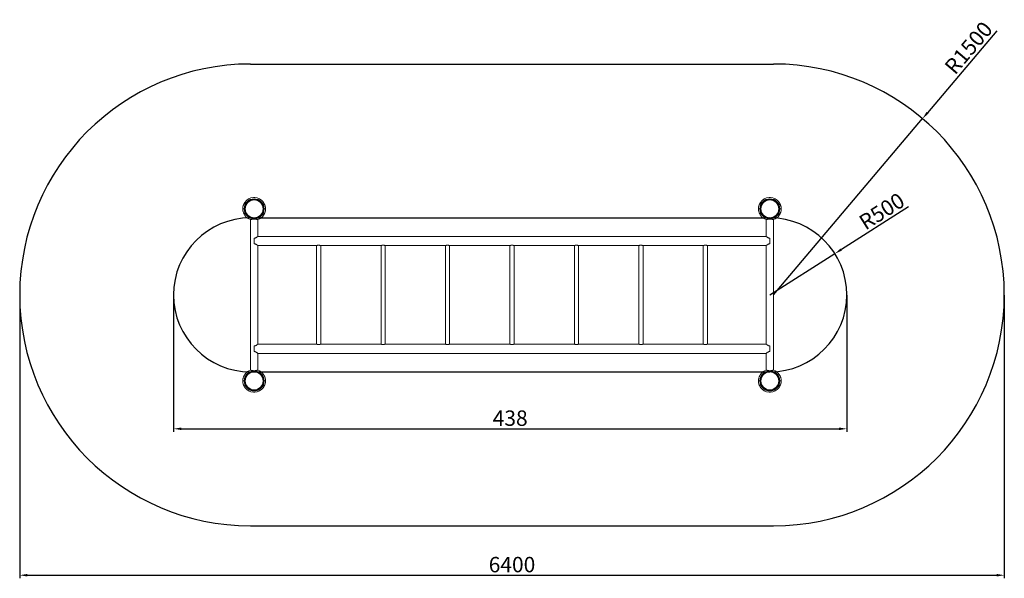
# Model space of a CAD drawing. Units: inches. Extents: x 3 to 8039, y -2 to 11946.
# Drawn here: x 1096 to 7496, y 8316 to 11946 of the extents above; entities that cross this region are included whole.
import ezdxf

# ---------------------------------------------------------------- set-up
doc = ezdxf.new("R2010")
doc.units = ezdxf.units.IN
doc.header["$MEASUREMENT"] = 0
doc.styles.get("Standard").update_dxf_attribs({"font": 'arial.ttf'})
doc.dimstyles.new('T50', dxfattribs={"dimtxt": 50, "dimasz": 20, "dimexe": 20, "dimexo": 1, "dimgap": 5, "dimtad": 1, "dimtxsty": 'Standard', "dimcen": 2.5, "dimadec": 0, "dimazin": 0, "dimtfac": 1, "dimtmove": 0, "dimatfit": 3, "dimfxl": 1, "dimarcsym": 0})

# ---------------------------------------------------------------- blocks, each defined once
blk = doc.blocks.new('*D6')
at = {"color": 0, "linetype": 'Continuous', "lineweight": -2, "transparency": 16777216}
for p, q in [((7446.5, 11872.7), (6996.9, 11341.1)), ((5995.9, 10157.6), (6964.6, 11302.9))]:
    blk.add_line(p, q, dxfattribs=at)
at = {"color": 0, "linetype": 'Continuous', "transparency": 16777216}
blk.add_solid([(6990.5, 11346.5), (7003.2, 11335.7), (6964.6, 11302.9)], dxfattribs=at)
at = {"color": 0, "linetype": 'Continuous', "lineweight": 5, "transparency": 16777216, "insert": (7273.3, 11754.7), "char_height": 100, "attachment_point": 5, "rotation": 49.77513}
blk.add_mtext('R1500', dxfattribs=at)
blk = doc.blocks.new('*D7')
at = {"color": 0, "linetype": 'Continuous', "lineweight": -2, "transparency": 16777216}
for p, q in [((6874.2, 10730.2), (6436.7, 10452.4)), ((5972.3, 10157.6), (6394.4, 10425.6))]:
    blk.add_line(p, q, dxfattribs=at)
at = {"color": 0, "linetype": 'Continuous', "transparency": 16777216}
blk.add_solid([(6432.2, 10459.4), (6441.1, 10445.4), (6394.4, 10425.6)], dxfattribs=at)
at = {"color": 0, "linetype": 'Continuous', "lineweight": 5, "transparency": 16777216, "insert": (6706.4, 10690.1), "char_height": 100, "attachment_point": 5, "rotation": 32.40806}
blk.add_mtext('R500', dxfattribs=at)
blk = doc.blocks.new('*D8')
at = {"color": 0, "linetype": 'Continuous', "lineweight": -2, "transparency": 16777216}
for p, q in [((1095.9, 10156.6), (1095.9, 8316)), ((7495.9, 10156.6), (7495.9, 8316)), ((1145.9, 8336), (7445.9, 8336))]:
    blk.add_line(p, q, dxfattribs=at)
at = {"color": 0, "linetype": 'Continuous', "transparency": 16777216}
for points in [[(1145.9, 8344.3), (1145.9, 8327.6), (1095.9, 8336)], [(7445.9, 8344.3), (7445.9, 8327.6), (7495.9, 8336)]]:
    blk.add_solid(points, dxfattribs=at)
at = {"color": 0, "linetype": 'Continuous', "lineweight": 5, "transparency": 16777216, "insert": (4295.9, 8392), "char_height": 100, "attachment_point": 5}
blk.add_mtext('6400', dxfattribs=at)
blk = doc.blocks.new('*D9')
at = {"color": 0, "linetype": 'Continuous', "lineweight": -2, "transparency": 16777216}
for p, q in [((2095.9, 10156.6), (2095.9, 9267.5)), ((6472.3, 10156.6), (6472.3, 9267.5)), ((2145.9, 9287.5), (6422.3, 9287.5))]:
    blk.add_line(p, q, dxfattribs=at)
at = {"color": 0, "linetype": 'Continuous', "transparency": 16777216}
for points in [[(2145.9, 9295.8), (2145.9, 9279.2), (2095.9, 9287.5)], [(6422.3, 9295.8), (6422.3, 9279.2), (6472.3, 9287.5)]]:
    blk.add_solid(points, dxfattribs=at)
at = {"color": 0, "linetype": 'Continuous', "lineweight": 5, "transparency": 16777216, "insert": (4284.1, 9343.6), "char_height": 100, "attachment_point": 5}
blk.add_mtext('438', dxfattribs=at)

msp = doc.modelspace()

# ---------------------------------------------------------------- linework, layer by layer
at = {"color": 3, "lineweight": 25}
for p, q in [((2595.904, 11657.644), (5995.904, 11657.644)), ((2595.904, 8657.644), (5995.904, 8657.644))]:
    msp.add_line(p, q, dxfattribs=at)
at = {"color": 7, "linetype": 'Continuous', "lineweight": 15}
for p, q in [((2545.904, 10716.644), (2554.904, 10716.644)), ((2546.623, 10706.644), (2546.583, 10706.644)), ((2554.904, 10716.644), (2558.404, 10716.644)), ((2558.404, 10716.644), (2561.704, 10716.644)), ((2681.404, 10716.644), (2678.104, 10716.644)), ((2684.904, 10716.644), (2681.404, 10716.644)), ((2693.904, 10716.644), (2684.904, 10716.644)), ((2693.185, 10726.644), (2693.225, 10726.644)), ((5897.904, 10716.644), (5906.904, 10716.644)), ((5898.623, 10706.644), (5898.583, 10706.644)), ((5906.904, 10716.644), (5910.404, 10716.644)), ((5910.404, 10716.644), (5913.704, 10716.644)), ((6033.404, 10716.644), (6030.104, 10716.644)), ((6036.904, 10716.644), (6033.404, 10716.644)), ((6045.904, 10716.644), (6036.904, 10716.644)), ((6045.185, 10726.644), (6045.225, 10726.644)), ((2595.904, 10646.643), (2595.904, 10157.644)), ((2643.904, 10537.644), (2643.904, 10646.643)), ((5947.904, 10646.643), (5947.904, 10537.644)), ((5995.904, 10157.644), (5995.904, 10646.643)), ((2619.904, 10489.643), (2619.904, 10525.643)), ((5947.904, 10537.644), (2643.904, 10537.644)), ((5971.904, 10489.643), (5971.904, 10525.643)), ((2643.904, 9837.643), (2643.904, 10477.644)), ((2643.904, 10477.644), (3025.404, 10477.644)), ((3025.404, 10477.644), (3025.404, 9837.643)), ((3052.404, 9837.643), (3052.404, 10477.644)), ((3052.404, 10477.644), (3444.404, 10477.644)), ((3444.404, 10477.644), (3444.404, 9837.643)), ((3471.404, 9837.643), (3471.404, 10477.644)), ((3471.404, 10477.644), (3863.404, 10477.644)), ((3863.404, 10477.644), (3863.404, 9837.643)), ((3890.404, 9837.643), (3890.404, 10477.644)), ((3890.404, 10477.644), (4282.404, 10477.644)), ((4282.404, 10477.644), (4282.404, 9837.643)), ((4309.404, 9837.643), (4309.404, 10477.644)), ((4309.404, 10477.644), (4701.404, 10477.644)), ((4701.404, 10477.644), (4701.404, 9837.643)), ((4728.404, 9837.643), (4728.404, 10477.644)), ((4728.404, 10477.644), (5120.404, 10477.644)), ((5120.404, 10477.644), (5120.404, 9837.643)), ((5147.404, 9837.643), (5147.404, 10477.644)), ((5147.404, 10477.644), (5539.404, 10477.644)), ((5539.404, 10477.644), (5539.404, 9837.643)), ((5566.404, 9837.643), (5566.404, 10477.644)), ((5566.404, 10477.644), (5947.904, 10477.644)), ((5947.904, 10477.644), (5947.904, 9837.643)), ((2595.904, 10157.644), (2595.904, 9668.643)), ((5995.904, 9668.643), (5995.904, 10157.644)), ((2619.904, 9789.643), (2619.904, 9825.643)), ((3025.404, 9837.643), (2643.904, 9837.643)), ((3444.404, 9837.643), (3052.404, 9837.643)), ((3863.404, 9837.643), (3471.404, 9837.643)), ((4282.404, 9837.643), (3890.404, 9837.643)), ((4701.404, 9837.643), (4309.404, 9837.643)), ((5120.404, 9837.643), (4728.404, 9837.643)), ((5539.404, 9837.643), (5147.404, 9837.643)), ((5947.904, 9837.643), (5566.404, 9837.643)), ((5971.904, 9789.643), (5971.904, 9825.643)), ((2643.904, 9668.643), (2643.904, 9777.644)), ((2643.904, 9777.644), (5947.904, 9777.644)), ((5947.904, 9777.644), (5947.904, 9668.643)), ((2554.904, 9598.643), (2545.904, 9598.643)), ((2558.404, 9598.643), (2554.904, 9598.643)), ((2561.704, 9598.643), (2558.404, 9598.643)), ((2678.104, 9598.643), (2681.404, 9598.643)), ((2681.404, 9598.643), (2684.904, 9598.643)), ((2684.904, 9598.643), (2693.904, 9598.643)), ((5906.904, 9598.643), (5897.904, 9598.643)), ((5910.404, 9598.643), (5906.904, 9598.643)), ((5913.704, 9598.643), (5910.404, 9598.643)), ((6030.104, 9598.643), (6033.404, 9598.643)), ((6033.404, 9598.643), (6036.904, 9598.643)), ((6036.904, 9598.643), (6045.904, 9598.643))]:
    msp.add_line(p, q, dxfattribs=at)
at = {"color": 1, "lineweight": 25}
for p, q in [((2595.904, 10657.644), (5972.323, 10657.644)), ((2595.904, 9657.644), (5972.323, 9657.644))]:
    msp.add_line(p, q, dxfattribs=at)
at = {"color": 7, "linetype": 'Continuous', "lineweight": 15}
for centre in [(2619.904, 10716.643), (5971.904, 10716.643), (2619.904, 9598.643), (5971.904, 9598.643)]:
    msp.add_circle(centre, 58.2, dxfattribs=at)
at = {"color": 3, "lineweight": 25}
for centre, start, end in [((2595.904, 10157.644), 90, 270), ((5995.904, 10157.644), 270, 90)]:
    msp.add_arc(centre, 1500, start, end, dxfattribs=at)
at = {"color": 7, "linetype": 'Continuous', "lineweight": 15}
for centre, radius, start, end in [((2619.904, 10716.643), 65, 0, 180), ((2619.904, 10716.643), 61.5, 0, 180), ((2619.904, 10716.643), 74, 93.8268936, 145.5466988), ((2619.904, 10716.643), 74, 37.7146858, 86.1765787), ((5971.904, 10716.643), 65, 0, 180), ((5971.904, 10716.643), 61.5, 0, 180), ((5971.904, 10716.643), 74, 93.8268936, 145.5466988), ((5971.904, 10716.643), 74, 37.7146858, 86.1765787), ((2619.904, 10716.643), 74, 163.6140273, 180), ((2619.904, 10716.643), 74, 180, 187.7652616), ((2619.904, 10716.643), 65, 180, 0), ((2619.904, 10716.643), 61.5, 180, 0), ((2619.904, 10716.643), 74, 343.6125698, 0), ((2619.904, 10716.643), 74, 0, 7.7676111), ((5971.904, 10716.643), 74, 163.6140273, 180), ((5971.904, 10716.643), 74, 180, 187.7652616), ((5971.904, 10716.643), 65, 180, 0), ((5971.904, 10716.643), 61.5, 180, 0), ((5971.904, 10716.643), 74, 343.6125698, 0), ((5971.904, 10716.643), 74, 0, 7.7676111), ((2619.904, 10716.643), 74, 217.7139633, 251.0785387), ((2619.904, 10716.643), 74, 288.930954, 325.5472675), ((5971.904, 10716.643), 74, 217.7139633, 251.0784373), ((5971.904, 10716.643), 74, 288.9310575, 325.5472675), ((2619.904, 9598.643), 74, 108.9264733, 142.2866375), ((2619.904, 9598.643), 74, 34.4511448, 71.0793997), ((5971.904, 9598.643), 74, 108.9265744, 142.2866375), ((5971.904, 9598.643), 74, 34.4511448, 71.0792936), ((2619.904, 9598.643), 74, 172.2345544, 180), ((2619.904, 9598.643), 65, 0, 180), ((2619.904, 9598.643), 61.5, 0, 180), ((2619.904, 9598.643), 74, 0, 16.3872936), ((5971.904, 9598.643), 74, 172.2345544, 180), ((5971.904, 9598.643), 65, 0, 180), ((5971.904, 9598.643), 61.5, 0, 180), ((5971.904, 9598.643), 74, 0, 16.3872936), ((2619.904, 9598.643), 74, 180, 196.3872936), ((2619.904, 9598.643), 65, 180, 0), ((2619.904, 9598.643), 61.5, 180, 0), ((2619.904, 9598.643), 74, 214.4511448, 266.1750448), ((2619.904, 9598.643), 74, 273.8253414, 322.2866375), ((2619.904, 9598.643), 74, 352.2345544, 0), ((5971.904, 9598.643), 74, 180, 196.3872936), ((5971.904, 9598.643), 65, 180, 0), ((5971.904, 9598.643), 61.5, 180, 0), ((5971.904, 9598.643), 74, 214.4511448, 266.1750448), ((5971.904, 9598.643), 74, 273.8253414, 322.2866375), ((5971.904, 9598.643), 74, 352.2345544, 0)]:
    msp.add_arc(centre, radius, start, end, dxfattribs=at)
at = {"color": 1, "lineweight": 25}
for centre, start, end in [((2595.904, 10157.644), 90, 270), ((5972.323, 10157.644), 270, 90)]:
    msp.add_arc(centre, 500, start, end, dxfattribs=at)
at = {"color": 7, "linetype": 'Continuous', "lineweight": 15}
for points, knots in [([(2548.91, 10737.52), (2548.911, 10737.523), (2548.914, 10737.53), (2549.028, 10737.868), (2549.28, 10738.597), (2549.679, 10739.706), (2550.349, 10741.481), (2551.323, 10743.877), (2552.71, 10746.988), (2554.322, 10750.303), (2555.95, 10753.386), (2557.317, 10755.829), (2558.199, 10757.348), (2558.541, 10757.926), (2558.652, 10758.113)], [0, 0, 0, 0, 0.0163588, 0.04304941, 0.08688401, 0.14555715, 0.20585887, 0.33257543, 0.4619907, 0.61184147, 0.76581848, 0.87197174, 0.9586725, 1, 1, 1, 1]), ([(2558.652, 10758.113), (2558.735, 10758.253), (2558.879, 10758.495), (2558.884, 10758.502), (2558.886, 10758.506)], [0, 0, 0, 0, 0.57759501, 1, 1, 1, 1]), ([(2614.967, 10790.471), (2614.949, 10790.472), (2614.879, 10790.476), (2615.336, 10790.45), (2616.293, 10790.405), (2617.696, 10790.357), (2619.34, 10790.331), (2621.042, 10790.337), (2622.446, 10790.368), (2623.14, 10790.394), (2623.41, 10790.404)], [0, 0, 0, 0, 0.04756992, 0.19095634, 0.33441112, 0.47807195, 0.62173154, 0.76519906, 0.9085784, 1, 1, 1, 1]), ([(2623.41, 10790.404), (2623.765, 10790.419), (2624.475, 10790.449), (2624.922, 10790.476), (2624.856, 10790.472), (2624.839, 10790.471)], [0, 0, 0, 0, 0.42471372, 0.84946878, 1, 1, 1, 1]), ([(2678.438, 10761.907), (2678.435, 10761.912), (2678.428, 10761.923), (2678.754, 10761.404), (2679.531, 10760.15), (2680.821, 10758.011), (2682.341, 10755.369), (2684.245, 10751.892), (2686.488, 10747.433), (2688.839, 10742.049), (2690.832, 10736.548), (2692.071, 10732.121), (2692.807, 10728.782), (2693.059, 10727.359), (2693.185, 10726.644)], [0, 0, 0, 0, 0.02107986, 0.05282735, 0.1013079, 0.18034617, 0.25306647, 0.32757896, 0.46352232, 0.60294454, 0.74199272, 0.8831543, 0.9413058, 1, 1, 1, 1]), ([(5900.91, 10737.52), (5900.911, 10737.523), (5900.914, 10737.53), (5901.028, 10737.868), (5901.28, 10738.597), (5901.678, 10739.706), (5902.349, 10741.481), (5903.323, 10743.877), (5904.71, 10746.988), (5906.322, 10750.303), (5907.95, 10753.386), (5909.317, 10755.829), (5910.199, 10757.348), (5910.541, 10757.926), (5910.652, 10758.113)], [0, 0, 0, 0, 0.01635886, 0.04304962, 0.08688481, 0.14555653, 0.20585929, 0.332575, 0.46198968, 0.61184211, 0.76581641, 0.87197249, 0.95867063, 1, 1, 1, 1]), ([(5910.652, 10758.113), (5910.735, 10758.253), (5910.879, 10758.495), (5910.884, 10758.502), (5910.886, 10758.506)], [0, 0, 0, 0, 0.5775845, 1, 1, 1, 1]), ([(5966.967, 10790.471), (5966.949, 10790.472), (5966.879, 10790.476), (5967.336, 10790.45), (5968.293, 10790.405), (5969.696, 10790.357), (5971.34, 10790.331), (5973.042, 10790.337), (5974.446, 10790.368), (5975.14, 10790.394), (5975.41, 10790.404)], [0, 0, 0, 0, 0.04756961, 0.19095339, 0.3344151, 0.47806661, 0.62172795, 0.76519353, 0.9085783, 1, 1, 1, 1]), ([(5975.41, 10790.404), (5975.765, 10790.419), (5976.475, 10790.449), (5976.922, 10790.476), (5976.856, 10790.472), (5976.839, 10790.471)], [0, 0, 0, 0, 0.42470449, 0.84946734, 1, 1, 1, 1]), ([(6030.438, 10761.907), (6030.435, 10761.912), (6030.428, 10761.923), (6030.754, 10761.404), (6031.531, 10760.15), (6032.82, 10758.011), (6034.341, 10755.369), (6036.245, 10751.892), (6038.488, 10747.433), (6040.839, 10742.049), (6042.832, 10736.548), (6044.071, 10732.121), (6044.808, 10728.782), (6045.059, 10727.359), (6045.185, 10726.644)], [0, 0, 0, 0, 0.02107984, 0.05282751, 0.10130865, 0.18034537, 0.25306577, 0.32757889, 0.46352196, 0.60294454, 0.74199232, 0.88315389, 0.94130568, 1, 1, 1, 1]), ([(2561.369, 10671.38), (2561.372, 10671.375), (2561.379, 10671.364), (2561.054, 10671.883), (2560.277, 10673.137), (2558.987, 10675.276), (2557.466, 10677.918), (2555.563, 10681.395), (2553.319, 10685.854), (2550.968, 10691.238), (2548.975, 10696.739), (2547.737, 10701.166), (2547, 10704.505), (2546.749, 10705.928), (2546.623, 10706.644)], [0, 0, 0, 0, 0.0210909, 0.05283804, 0.10131804, 0.18035543, 0.2530749, 0.32758655, 0.46352589, 0.60294654, 0.74199315, 0.88315572, 0.94130403, 1, 1, 1, 1]), ([(2690.897, 10695.767), (2690.896, 10695.764), (2690.894, 10695.757), (2690.78, 10695.419), (2690.528, 10694.69), (2690.129, 10693.581), (2689.458, 10691.806), (2688.485, 10689.41), (2687.098, 10686.299), (2685.485, 10682.984), (2683.857, 10679.901), (2682.491, 10677.458), (2681.608, 10675.938), (2681.266, 10675.361), (2681.156, 10675.174)], [0, 0, 0, 0, 0.01634008, 0.04303119, 0.08686963, 0.14554387, 0.20584674, 0.33256155, 0.46197927, 0.61183288, 0.76581279, 0.87197192, 0.95867432, 1, 1, 1, 1]), ([(5913.369, 10671.38), (5913.372, 10671.375), (5913.38, 10671.364), (5913.054, 10671.883), (5912.277, 10673.137), (5910.987, 10675.276), (5909.466, 10677.918), (5907.563, 10681.395), (5905.319, 10685.854), (5902.968, 10691.238), (5900.975, 10696.739), (5899.737, 10701.166), (5899, 10704.505), (5898.749, 10705.928), (5898.623, 10706.644)], [0, 0, 0, 0, 0.02109088, 0.05283819, 0.10131878, 0.18035462, 0.2530742, 0.32758648, 0.46352552, 0.60294654, 0.74199275, 0.88315531, 0.94130391, 1, 1, 1, 1]), ([(6042.897, 10695.767), (6042.896, 10695.764), (6042.894, 10695.757), (6042.78, 10695.419), (6042.528, 10694.69), (6042.129, 10693.581), (6041.458, 10691.806), (6040.485, 10689.41), (6039.098, 10686.299), (6037.485, 10682.985), (6035.857, 10679.901), (6034.491, 10677.458), (6033.609, 10675.938), (6033.266, 10675.361), (6033.156, 10675.174)], [0, 0, 0, 0, 0.01634015, 0.04303142, 0.08687043, 0.14554327, 0.20584716, 0.33256113, 0.46197826, 0.61183352, 0.76581072, 0.87197268, 0.95867245, 1, 1, 1, 1]), ([(2643.852, 10646.658), (2643.868, 10646.653), (2643.965, 10646.626), (2643.506, 10646.756), (2642.457, 10647.046), (2640.776, 10647.496), (2638.536, 10648.06), (2635.775, 10648.694), (2632.515, 10649.343), (2628.879, 10649.917), (2624.93, 10650.338), (2620.927, 10650.524), (2616.932, 10650.461), (2613.155, 10650.177), (2609.554, 10649.716), (2606.214, 10649.14), (2603.153, 10648.5), (2600.502, 10647.871), (2598.345, 10647.315), (2596.849, 10646.908), (2596.006, 10646.672), (2595.981, 10646.665), (2595.97, 10646.662)], [0, 0, 0, 0, 0.01049504, 0.06349398, 0.1142015, 0.1663306, 0.21806801, 0.27120897, 0.32469506, 0.379727, 0.43308256, 0.48816244, 0.53864342, 0.59063753, 0.64049744, 0.69166007, 0.74422832, 0.79824506, 0.85205798, 0.90751436, 0.95985629, 1, 1, 1, 1]), ([(2681.156, 10675.174), (2681.073, 10675.034), (2680.928, 10674.792), (2680.924, 10674.785), (2680.922, 10674.782)], [0, 0, 0, 0, 0.5774291, 1, 1, 1, 1]), ([(5995.853, 10646.658), (5995.868, 10646.653), (5995.966, 10646.626), (5995.506, 10646.756), (5994.457, 10647.046), (5992.776, 10647.496), (5990.535, 10648.06), (5987.775, 10648.694), (5984.515, 10649.343), (5980.879, 10649.917), (5976.93, 10650.338), (5972.927, 10650.524), (5968.932, 10650.461), (5965.155, 10650.177), (5961.554, 10649.716), (5958.214, 10649.14), (5955.153, 10648.5), (5952.502, 10647.871), (5950.345, 10647.315), (5948.849, 10646.908), (5948.006, 10646.672), (5947.981, 10646.665), (5947.97, 10646.662)], [0, 0, 0, 0, 0.01042576, 0.06342417, 0.1141313, 0.16626056, 0.21799777, 0.27113671, 0.32462327, 0.37965407, 0.43301027, 0.48808749, 0.53856828, 0.59056157, 0.64042095, 0.69158496, 0.74415196, 0.79816778, 0.85198039, 0.90743664, 0.95977794, 1, 1, 1, 1]), ([(6033.156, 10675.174), (6033.073, 10675.034), (6032.929, 10674.792), (6032.924, 10674.785), (6032.922, 10674.782)], [0, 0, 0, 0, 0.57741888, 1, 1, 1, 1]), ([(2643.862, 10537.61), (2643.874, 10537.62), (2643.941, 10537.673), (2643.6, 10537.4), (2642.86, 10536.813), (2641.71, 10535.915), (2640.171, 10534.742), (2638.141, 10533.252), (2635.612, 10531.502), (2632.679, 10529.67), (2629.506, 10527.978), (2626.349, 10526.69), (2623.105, 10525.814), (2620.984, 10525.701), (2619.904, 10525.643)], [0, 0, 0, 0, 0.02031249, 0.10584531, 0.18449525, 0.26506725, 0.35150504, 0.43969379, 0.54401289, 0.65049728, 0.74464398, 0.84089682, 0.91893714, 1, 1, 1, 1]), ([(5971.904, 10525.643), (5970.746, 10525.709), (5968.548, 10525.835), (5965.448, 10526.708), (5962.211, 10528.011), (5958.826, 10529.832), (5955.476, 10531.977), (5952.546, 10534.057), (5950.418, 10535.666), (5948.988, 10536.781), (5948.206, 10537.401), (5947.857, 10537.681), (5947.932, 10537.621), (5947.945, 10537.611)], [0, 0, 0, 0, 0.08687594, 0.16493556, 0.24520468, 0.36186241, 0.48177443, 0.60116757, 0.72449617, 0.80966977, 0.89714262, 0.98239988, 1, 1, 1, 1]), ([(2619.904, 10489.643), (2620.793, 10489.605), (2622.599, 10489.526), (2625.51, 10488.858), (2628.554, 10487.743), (2631.932, 10486.057), (2635.313, 10483.996), (2638.279, 10481.941), (2640.599, 10480.225), (2642.197, 10478.995), (2643.26, 10478.157), (2643.833, 10477.7), (2643.853, 10477.684), (2643.862, 10477.677)], [0, 0, 0, 0, 0.06673715, 0.13563069, 0.22612554, 0.31911306, 0.44236076, 0.5691682, 0.668098, 0.76961255, 0.85239241, 0.93746956, 1, 1, 1, 1]), ([(3025.404, 10477.644), (3025.436, 10477.658), (3025.502, 10477.688), (3026.028, 10477.921), (3026.852, 10478.271), (3027.979, 10478.719), (3029.407, 10479.232), (3031.129, 10479.766), (3033.134, 10480.265), (3035.315, 10480.644), (3037.603, 10480.853), (3039.804, 10480.867), (3041.925, 10480.707), (3044.555, 10480.316), (3047.004, 10479.687), (3049.077, 10478.998), (3050.437, 10478.483), (3051.504, 10478.041), (3052.15, 10477.758), (3052.43, 10477.632), (3052.379, 10477.655), (3052.368, 10477.66)], [0, 0, 0, 0, 0.049442616, 0.100401156, 0.14981759, 0.200541831, 0.252546351, 0.305893996, 0.360826017, 0.41751781, 0.469400284, 0.523107784, 0.570360808, 0.618935516, 0.71668013, 0.769896942, 0.824561008, 0.879251899, 0.935773355, 0.986550242, 1, 1, 1, 1]), ([(3444.404, 10477.644), (3444.436, 10477.658), (3444.502, 10477.688), (3445.028, 10477.921), (3445.852, 10478.271), (3446.979, 10478.719), (3448.407, 10479.232), (3450.129, 10479.766), (3452.134, 10480.265), (3454.315, 10480.644), (3456.603, 10480.853), (3458.804, 10480.867), (3460.925, 10480.707), (3463.555, 10480.316), (3466.004, 10479.687), (3468.077, 10478.998), (3469.437, 10478.483), (3470.504, 10478.041), (3471.15, 10477.758), (3471.43, 10477.632), (3471.379, 10477.655), (3471.368, 10477.66)], [0, 0, 0, 0, 0.04944395, 0.10040409, 0.14982166, 0.20054733, 0.25255375, 0.30590238, 0.36083595, 0.41752999, 0.46941392, 0.52312294, 0.57037729, 0.61895337, 0.71670015, 0.76991846, 0.82458367, 0.87927671, 0.93579936, 0.98657768, 1, 1, 1, 1]), ([(3863.404, 10477.644), (3863.436, 10477.658), (3863.502, 10477.688), (3864.028, 10477.921), (3864.852, 10478.271), (3865.979, 10478.719), (3867.407, 10479.232), (3869.129, 10479.766), (3871.134, 10480.265), (3873.315, 10480.644), (3875.603, 10480.853), (3877.804, 10480.867), (3879.925, 10480.707), (3882.555, 10480.316), (3885.004, 10479.687), (3887.077, 10478.998), (3888.437, 10478.483), (3889.504, 10478.041), (3890.15, 10477.758), (3890.43, 10477.632), (3890.379, 10477.655), (3890.368, 10477.66)], [0, 0, 0, 0, 0.0494427, 0.10040144, 0.14981765, 0.20054192, 0.25254692, 0.30589305, 0.36082628, 0.41751747, 0.46940134, 0.52310749, 0.57036055, 0.61893529, 0.71668056, 0.76989741, 0.8245603, 0.87925184, 0.93577334, 0.98655026, 1, 1, 1, 1]), ([(4282.404, 10477.644), (4282.436, 10477.658), (4282.502, 10477.688), (4283.028, 10477.921), (4283.852, 10478.271), (4284.979, 10478.719), (4286.407, 10479.232), (4288.129, 10479.766), (4290.134, 10480.265), (4292.315, 10480.644), (4294.603, 10480.853), (4296.804, 10480.867), (4298.925, 10480.707), (4301.555, 10480.316), (4304.004, 10479.687), (4306.077, 10478.998), (4307.437, 10478.483), (4308.504, 10478.041), (4309.15, 10477.758), (4309.43, 10477.632), (4309.379, 10477.655), (4309.368, 10477.66)], [0, 0, 0, 0, 0.04944382, 0.10040394, 0.14982254, 0.20054819, 0.25255282, 0.30590246, 0.36083483, 0.41753013, 0.46941268, 0.52312306, 0.57037739, 0.61895345, 0.71669901, 0.7699173, 0.82458329, 0.87927631, 0.93579934, 0.98657763, 1, 1, 1, 1]), ([(4701.404, 10477.644), (4701.436, 10477.658), (4701.502, 10477.688), (4702.028, 10477.921), (4702.852, 10478.271), (4703.979, 10478.719), (4705.407, 10479.232), (4707.129, 10479.766), (4709.134, 10480.265), (4711.315, 10480.644), (4713.603, 10480.853), (4715.804, 10480.867), (4717.925, 10480.707), (4720.555, 10480.316), (4723.004, 10479.687), (4725.077, 10478.998), (4726.437, 10478.483), (4727.504, 10478.041), (4728.15, 10477.758), (4728.43, 10477.632), (4728.379, 10477.655), (4728.368, 10477.66)], [0, 0, 0, 0, 0.04944386, 0.10040466, 0.14982224, 0.20054649, 0.25255293, 0.30590054, 0.36083529, 0.41752806, 0.46941337, 0.52312101, 0.57037537, 0.61895409, 0.71669972, 0.76991805, 0.82458407, 0.87927714, 0.9357994, 0.98657773, 1, 1, 1, 1]), ([(5120.404, 10477.644), (5120.436, 10477.658), (5120.502, 10477.688), (5121.028, 10477.921), (5121.852, 10478.271), (5122.979, 10478.719), (5124.407, 10479.232), (5126.129, 10479.766), (5128.134, 10480.265), (5130.315, 10480.644), (5132.603, 10480.853), (5134.804, 10480.867), (5136.925, 10480.707), (5139.555, 10480.316), (5142.004, 10479.687), (5144.077, 10478.998), (5145.437, 10478.483), (5146.504, 10478.041), (5147.15, 10477.758), (5147.43, 10477.632), (5147.379, 10477.655), (5147.368, 10477.66)], [0, 0, 0, 0, 0.04944383, 0.1004046, 0.14982215, 0.20054923, 0.2525521, 0.30590383, 0.36083385, 0.41753173, 0.46941157, 0.52312473, 0.57037907, 0.6189525, 0.71669807, 0.76991637, 0.82458236, 0.87927539, 0.93579922, 0.98657752, 1, 1, 1, 1]), ([(5539.404, 10477.644), (5539.436, 10477.658), (5539.502, 10477.688), (5540.028, 10477.921), (5540.852, 10478.271), (5541.979, 10478.719), (5543.407, 10479.232), (5545.129, 10479.766), (5547.134, 10480.265), (5549.315, 10480.644), (5551.603, 10480.853), (5553.804, 10480.867), (5555.925, 10480.707), (5558.555, 10480.316), (5561.004, 10479.687), (5563.077, 10478.998), (5564.437, 10478.483), (5565.504, 10478.041), (5566.15, 10477.758), (5566.43, 10477.632), (5566.379, 10477.655), (5566.368, 10477.66)], [0, 0, 0, 0, 0.049442399, 0.100400396, 0.149816513, 0.200542127, 0.252547033, 0.305893063, 0.3608262, 0.417517288, 0.469401067, 0.523107121, 0.570360095, 0.618937377, 0.716680126, 0.769896881, 0.824561293, 0.879252741, 0.935773339, 0.986550171, 1, 1, 1, 1]), ([(5947.904, 10477.644), (5947.951, 10477.681), (5948.046, 10477.757), (5948.802, 10478.359), (5949.965, 10479.27), (5951.673, 10480.575), (5954.038, 10482.308), (5957.103, 10484.386), (5960.658, 10486.498), (5964.098, 10488.113), (5967.255, 10489.105), (5969.668, 10489.57), (5971.242, 10489.622), (5971.904, 10489.643)], [0, 0, 0, 0, 0.08522275, 0.17329035, 0.25844077, 0.34567791, 0.46039859, 0.57842118, 0.69489398, 0.81477195, 0.88174849, 0.95030422, 1, 1, 1, 1]), ([(2643.862, 9837.61), (2643.874, 9837.62), (2643.941, 9837.673), (2643.6, 9837.4), (2642.86, 9836.813), (2641.71, 9835.915), (2640.171, 9834.742), (2638.141, 9833.252), (2635.612, 9831.502), (2632.679, 9829.67), (2629.506, 9827.978), (2626.349, 9826.69), (2623.105, 9825.814), (2620.984, 9825.701), (2619.904, 9825.643)], [0, 0, 0, 0, 0.02031251, 0.10584537, 0.18449517, 0.26506737, 0.35150491, 0.43969395, 0.54401257, 0.65049747, 0.74464433, 0.8408969, 0.91893714, 1, 1, 1, 1]), ([(3052.404, 9837.643), (3052.371, 9837.629), (3052.306, 9837.599), (3051.78, 9837.366), (3050.956, 9837.016), (3049.829, 9836.568), (3048.4, 9836.055), (3046.679, 9835.521), (3044.674, 9835.022), (3042.493, 9834.643), (3040.205, 9834.434), (3038.003, 9834.42), (3035.883, 9834.58), (3033.252, 9834.971), (3030.803, 9835.6), (3028.731, 9836.289), (3027.371, 9836.804), (3026.304, 9837.246), (3025.658, 9837.529), (3025.378, 9837.655), (3025.429, 9837.632), (3025.44, 9837.627)], [0, 0, 0, 0, 0.049442639, 0.100401105, 0.149817482, 0.200541862, 0.25254638, 0.305893864, 0.360826026, 0.417517763, 0.469400235, 0.523107736, 0.570360758, 0.618935416, 0.716680026, 0.769897157, 0.824561145, 0.879251908, 0.935773319, 0.986550242, 1, 1, 1, 1]), ([(3471.404, 9837.643), (3471.371, 9837.629), (3471.306, 9837.599), (3470.78, 9837.366), (3469.956, 9837.016), (3468.829, 9836.568), (3467.4, 9836.055), (3465.679, 9835.521), (3463.674, 9835.022), (3461.493, 9834.643), (3459.205, 9834.434), (3457.003, 9834.42), (3454.883, 9834.58), (3452.252, 9834.971), (3449.803, 9835.6), (3447.731, 9836.289), (3446.371, 9836.804), (3445.304, 9837.246), (3444.658, 9837.529), (3444.378, 9837.655), (3444.429, 9837.632), (3444.44, 9837.627)], [0, 0, 0, 0, 0.04944398, 0.10040404, 0.14982155, 0.20054736, 0.25255379, 0.30590225, 0.36083597, 0.41752994, 0.46941388, 0.52312289, 0.57037725, 0.61895328, 0.71670006, 0.76991869, 0.82458381, 0.87927673, 0.93579934, 0.98657769, 1, 1, 1, 1]), ([(3890.404, 9837.643), (3890.371, 9837.629), (3890.306, 9837.599), (3889.78, 9837.366), (3888.956, 9837.016), (3887.829, 9836.568), (3886.4, 9836.055), (3884.679, 9835.521), (3882.674, 9835.022), (3880.493, 9834.643), (3878.205, 9834.434), (3876.003, 9834.42), (3873.883, 9834.58), (3871.252, 9834.971), (3868.803, 9835.6), (3866.731, 9836.289), (3865.371, 9836.804), (3864.303, 9837.246), (3863.658, 9837.529), (3863.378, 9837.655), (3863.429, 9837.632), (3863.44, 9837.627)], [0, 0, 0, 0, 0.04944248, 0.10040111, 0.14981723, 0.20054161, 0.25254658, 0.30589459, 0.36082558, 0.41751925, 0.46940037, 0.52310926, 0.57036229, 0.61893695, 0.71667981, 0.76989694, 0.82456134, 0.87925272, 0.93577334, 0.98655027, 1, 1, 1, 1]), ([(4309.404, 9837.643), (4309.371, 9837.629), (4309.306, 9837.599), (4308.78, 9837.366), (4307.956, 9837.016), (4306.829, 9836.568), (4305.401, 9836.055), (4303.679, 9835.521), (4301.674, 9835.022), (4299.493, 9834.643), (4297.205, 9834.434), (4295.003, 9834.42), (4292.883, 9834.58), (4290.252, 9834.971), (4287.803, 9835.6), (4285.731, 9836.289), (4284.371, 9836.804), (4283.304, 9837.246), (4282.658, 9837.529), (4282.377, 9837.655), (4282.429, 9837.632), (4282.44, 9837.627)], [0, 0, 0, 0, 0.04944385, 0.10040389, 0.14982243, 0.20054822, 0.25255285, 0.30590234, 0.36083485, 0.41753009, 0.46941264, 0.52312302, 0.57037735, 0.61895336, 0.71669892, 0.76991753, 0.82458344, 0.87927633, 0.93579931, 0.98657764, 1, 1, 1, 1]), ([(4728.404, 9837.643), (4728.372, 9837.629), (4728.306, 9837.599), (4727.779, 9837.366), (4726.956, 9837.016), (4725.829, 9836.568), (4724.401, 9836.055), (4722.679, 9835.521), (4720.674, 9835.022), (4718.493, 9834.643), (4716.205, 9834.434), (4714.003, 9834.42), (4711.882, 9834.58), (4709.252, 9834.971), (4706.804, 9835.6), (4704.731, 9836.289), (4703.371, 9836.804), (4702.304, 9837.246), (4701.658, 9837.529), (4701.378, 9837.655), (4701.429, 9837.632), (4701.44, 9837.627)], [0, 0, 0, 0, 0.04944391, 0.10040467, 0.14982221, 0.20054663, 0.2525531, 0.30590473, 0.36083496, 0.41753284, 0.46941274, 0.52312596, 0.57038035, 0.61895379, 0.71669948, 0.76991815, 0.82458413, 0.87927709, 0.93579934, 0.98657774, 1, 1, 1, 1]), ([(5147.404, 9837.643), (5147.371, 9837.629), (5147.306, 9837.599), (5146.78, 9837.366), (5145.956, 9837.016), (5144.829, 9836.568), (5143.4, 9836.055), (5141.679, 9835.521), (5139.674, 9835.022), (5137.493, 9834.643), (5135.205, 9834.434), (5133.003, 9834.42), (5130.883, 9834.58), (5128.252, 9834.971), (5125.803, 9835.6), (5123.731, 9836.289), (5122.371, 9836.804), (5121.303, 9837.246), (5120.658, 9837.529), (5120.378, 9837.655), (5120.429, 9837.632), (5120.44, 9837.627)], [0, 0, 0, 0, 0.04944384, 0.10040323, 0.14982282, 0.20054718, 0.25255357, 0.30590097, 0.36083583, 0.41752849, 0.46941376, 0.52312135, 0.57037568, 0.61895431, 0.71669986, 0.76991846, 0.82458437, 0.87927726, 0.93579943, 0.98657776, 1, 1, 1, 1]), ([(5566.404, 9837.643), (5566.371, 9837.629), (5566.306, 9837.599), (5565.78, 9837.366), (5564.956, 9837.016), (5563.829, 9836.568), (5562.4, 9836.055), (5560.679, 9835.521), (5558.674, 9835.022), (5556.493, 9834.643), (5554.205, 9834.434), (5552.003, 9834.42), (5549.883, 9834.58), (5547.252, 9834.971), (5544.803, 9835.6), (5542.731, 9836.289), (5541.371, 9836.804), (5540.304, 9837.246), (5539.658, 9837.529), (5539.377, 9837.655), (5539.429, 9837.632), (5539.44, 9837.627)], [0, 0, 0, 0, 0.04944432, 0.10040374, 0.14982126, 0.20054851, 0.25255495, 0.3059024, 0.36083729, 0.41753, 0.46941531, 0.52312295, 0.57037731, 0.61895073, 0.71670105, 0.76991969, 0.8245824, 0.87927534, 0.93579915, 0.98657752, 1, 1, 1, 1]), ([(5971.904, 9825.643), (5970.746, 9825.709), (5968.548, 9825.835), (5965.448, 9826.708), (5962.211, 9828.011), (5958.826, 9829.832), (5955.476, 9831.977), (5952.546, 9834.057), (5950.418, 9835.666), (5948.988, 9836.781), (5948.206, 9837.401), (5947.857, 9837.681), (5947.932, 9837.621), (5947.945, 9837.611)], [0, 0, 0, 0, 0.08687589, 0.16493531, 0.24520455, 0.36186273, 0.48177474, 0.6011677, 0.72449601, 0.80966991, 0.89714261, 0.98239985, 1, 1, 1, 1]), ([(2619.904, 9789.643), (2620.793, 9789.605), (2622.599, 9789.526), (2625.51, 9788.858), (2628.554, 9787.743), (2631.932, 9786.057), (2635.313, 9783.996), (2638.279, 9781.941), (2640.599, 9780.225), (2642.197, 9778.995), (2643.26, 9778.157), (2643.833, 9777.7), (2643.853, 9777.684), (2643.862, 9777.677)], [0, 0, 0, 0, 0.06673719, 0.13563056, 0.22612539, 0.31911289, 0.44236057, 0.56916846, 0.66809795, 0.76961248, 0.85239232, 0.93746961, 1, 1, 1, 1]), ([(5947.904, 9777.644), (5947.951, 9777.681), (5948.046, 9777.757), (5948.802, 9778.359), (5949.965, 9779.27), (5951.673, 9780.575), (5954.038, 9782.308), (5957.103, 9784.386), (5960.658, 9786.498), (5964.098, 9788.113), (5967.255, 9789.105), (5969.668, 9789.57), (5971.242, 9789.622), (5971.904, 9789.643)], [0, 0, 0, 0, 0.08522276, 0.17329042, 0.25844095, 0.34567809, 0.46039834, 0.57842143, 0.69489358, 0.8147717, 0.88174846, 0.9503042, 1, 1, 1, 1]), ([(2595.97, 9668.625), (2595.95, 9668.63), (2595.856, 9668.657), (2596.339, 9668.521), (2597.401, 9668.227), (2599.118, 9667.769), (2601.368, 9667.204), (2604.163, 9666.565), (2607.421, 9665.921), (2611.104, 9665.346), (2615.014, 9664.939), (2619.071, 9664.76), (2623.008, 9664.832), (2626.823, 9665.128), (2630.361, 9665.588), (2633.699, 9666.165), (2635.614, 9666.576), (2636.583, 9666.784)], [0, 0, 0, 0, 0.0185336, 0.086799748, 0.157036315, 0.225576103, 0.295990141, 0.366732496, 0.439432897, 0.511716925, 0.586234365, 0.656005385, 0.728011089, 0.79457674, 0.862969369, 0.930621523, 1, 1, 1, 1]), ([(2636.583, 9666.784), (2637.487, 9666.993), (2639.321, 9667.416), (2641.41, 9667.96), (2642.932, 9668.371), (2643.79, 9668.611), (2643.834, 9668.624), (2643.852, 9668.629)], [0, 0, 0, 0, 0.206814311, 0.419477509, 0.626344492, 0.839515856, 1, 1, 1, 1]), ([(5947.97, 9668.625), (5947.95, 9668.63), (5947.857, 9668.657), (5948.339, 9668.521), (5949.401, 9668.227), (5951.118, 9667.769), (5953.368, 9667.204), (5956.163, 9666.565), (5959.421, 9665.921), (5963.104, 9665.346), (5967.014, 9664.939), (5971.071, 9664.76), (5975.008, 9664.832), (5978.822, 9665.128), (5982.361, 9665.588), (5985.699, 9666.165), (5987.614, 9666.576), (5988.583, 9666.784)], [0, 0, 0, 0, 0.01842977, 0.08670321, 0.15694649, 0.22549311, 0.29591635, 0.36666491, 0.43937256, 0.51166528, 0.5861888, 0.6559679, 0.72798204, 0.79455364, 0.86295483, 0.93061305, 1, 1, 1, 1]), ([(5988.583, 9666.784), (5989.487, 9666.993), (5991.321, 9667.416), (5993.41, 9667.96), (5994.932, 9668.371), (5995.79, 9668.612), (5995.834, 9668.624), (5995.853, 9668.629)], [0, 0, 0, 0, 0.2067556, 0.41935829, 0.6261687, 0.83927769, 1, 1, 1, 1]), ([(2546.583, 9608.643), (2546.583, 9608.643), (2546.568, 9608.643), (2546.596, 9608.643), (2546.623, 9608.643)], [0, 0, 0, 0, 0.00171964, 1, 1, 1, 1]), ([(2546.623, 9608.643), (2546.829, 9609.775), (2547.246, 9612.066), (2548.491, 9616.997), (2550.178, 9622.025), (2552.277, 9627.079), (2553.991, 9630.77), (2555.782, 9634.293), (2557.58, 9637.583), (2559.25, 9640.456), (2560.491, 9642.497), (2561.144, 9643.547), (2561.409, 9643.97), (2561.378, 9643.921), (2561.369, 9643.907)], [0, 0, 0, 0, 0.09147676, 0.18524702, 0.37616864, 0.47473628, 0.57326207, 0.66232804, 0.75284047, 0.84053485, 0.91067406, 0.95213994, 0.986541, 1, 1, 1, 1]), ([(2680.922, 9640.505), (2680.917, 9640.515), (2680.893, 9640.554), (2681.035, 9640.317), (2681.416, 9639.675), (2682.091, 9638.521), (2682.907, 9637.087), (2683.973, 9635.162), (2685.296, 9632.663), (2686.828, 9629.56), (2688.297, 9626.325), (2689.502, 9623.39), (2690.267, 9621.332), (2690.67, 9620.188), (2690.841, 9619.687), (2690.908, 9619.487), (2690.899, 9619.514), (2690.897, 9619.52)], [0, 0, 0, 0, 0.00971724, 0.04206918, 0.0863366, 0.15631821, 0.22042109, 0.28609675, 0.40852171, 0.53407531, 0.667624, 0.80411031, 0.8972578, 0.93491739, 0.97293365, 0.99410331, 1, 1, 1, 1]), ([(5898.583, 9608.643), (5898.583, 9608.643), (5898.583, 9608.643), (5898.603, 9608.643), (5898.623, 9608.643)], [0, 0, 0, 0, 0.001719152, 1, 1, 1, 1]), ([(5898.623, 9608.643), (5898.829, 9609.775), (5899.246, 9612.066), (5900.491, 9616.997), (5902.178, 9622.025), (5904.277, 9627.079), (5905.991, 9630.77), (5907.782, 9634.293), (5909.58, 9637.583), (5911.251, 9640.456), (5912.491, 9642.497), (5913.144, 9643.547), (5913.409, 9643.97), (5913.378, 9643.921), (5913.369, 9643.907)], [0, 0, 0, 0, 0.09147727, 0.185247, 0.37616949, 0.4747372, 0.57326181, 0.66232809, 0.75284012, 0.84053544, 0.91067435, 0.9521404, 0.98654105, 1, 1, 1, 1]), ([(6032.922, 9640.505), (6032.917, 9640.515), (6032.893, 9640.554), (6033.035, 9640.317), (6033.416, 9639.675), (6034.091, 9638.521), (6034.907, 9637.087), (6035.973, 9635.162), (6037.296, 9632.663), (6038.828, 9629.56), (6040.297, 9626.325), (6041.502, 9623.39), (6042.267, 9621.332), (6042.67, 9620.188), (6042.841, 9619.687), (6042.908, 9619.487), (6042.899, 9619.514), (6042.897, 9619.52)], [0, 0, 0, 0, 0.00971752, 0.04206996, 0.08633683, 0.15631749, 0.22041999, 0.28609832, 0.40852414, 0.53407602, 0.66762311, 0.80410989, 0.89725762, 0.93491721, 0.97293356, 0.99410335, 1, 1, 1, 1]), ([(2558.885, 9556.782), (2558.891, 9556.772), (2558.915, 9556.733), (2558.773, 9556.97), (2558.392, 9557.612), (2557.717, 9558.766), (2556.9, 9560.2), (2555.835, 9562.125), (2554.512, 9564.624), (2552.98, 9567.727), (2551.511, 9570.962), (2550.306, 9573.897), (2549.54, 9575.955), (2549.138, 9577.099), (2548.967, 9577.6), (2548.9, 9577.8), (2548.909, 9577.773), (2548.91, 9577.767)], [0, 0, 0, 0, 0.00971724, 0.04206918, 0.0863366, 0.15631821, 0.22042109, 0.28609675, 0.40852171, 0.53407531, 0.667624, 0.80411031, 0.8972578, 0.93491739, 0.97293365, 0.99410331, 1, 1, 1, 1]), ([(2693.185, 9588.643), (2692.979, 9587.512), (2692.561, 9585.221), (2691.316, 9580.29), (2689.63, 9575.262), (2687.531, 9570.208), (2685.817, 9566.517), (2684.026, 9562.994), (2682.227, 9559.704), (2680.557, 9556.831), (2679.317, 9554.79), (2678.664, 9553.74), (2678.398, 9553.317), (2678.43, 9553.366), (2678.438, 9553.38)], [0, 0, 0, 0, 0.09147676, 0.18524702, 0.37616864, 0.47473628, 0.57326207, 0.66232804, 0.75284047, 0.84053485, 0.91067406, 0.95213994, 0.986541, 1, 1, 1, 1]), ([(2693.225, 9588.643), (2693.225, 9588.643), (2693.239, 9588.643), (2693.212, 9588.643), (2693.185, 9588.643)], [0, 0, 0, 0, 0.00171964, 1, 1, 1, 1]), ([(5910.885, 9556.782), (5910.891, 9556.772), (5910.915, 9556.733), (5910.773, 9556.97), (5910.392, 9557.612), (5909.717, 9558.766), (5908.901, 9560.2), (5907.835, 9562.125), (5906.512, 9564.624), (5904.98, 9567.727), (5903.511, 9570.962), (5902.306, 9573.897), (5901.541, 9575.955), (5901.138, 9577.099), (5900.967, 9577.6), (5900.9, 9577.8), (5900.908, 9577.773), (5900.91, 9577.767)], [0, 0, 0, 0, 0.00971752, 0.04206996, 0.08633683, 0.15631749, 0.22041999, 0.28609832, 0.40852414, 0.53407602, 0.66762311, 0.80410989, 0.89725762, 0.93491721, 0.97293356, 0.99410335, 1, 1, 1, 1]), ([(6045.185, 9588.643), (6044.979, 9587.512), (6044.561, 9585.221), (6043.316, 9580.29), (6041.63, 9575.262), (6039.531, 9570.208), (6037.817, 9566.517), (6036.026, 9562.994), (6034.227, 9559.704), (6032.557, 9556.831), (6031.317, 9554.79), (6030.664, 9553.74), (6030.399, 9553.317), (6030.43, 9553.366), (6030.438, 9553.38)], [0, 0, 0, 0, 0.09147727, 0.185247, 0.37616949, 0.4747372, 0.57326181, 0.66232809, 0.75284012, 0.84053544, 0.91067435, 0.9521404, 0.98654105, 1, 1, 1, 1]), ([(6045.225, 9588.643), (6045.225, 9588.643), (6045.225, 9588.643), (6045.205, 9588.643), (6045.185, 9588.643)], [0, 0, 0, 0, 0.001719152, 1, 1, 1, 1]), ([(2624.839, 9524.816), (2624.841, 9524.816), (2624.848, 9524.816), (2624.22, 9524.85), (2623.106, 9524.898), (2621.609, 9524.941), (2619.924, 9524.958), (2618.239, 9524.942), (2616.736, 9524.899), (2615.61, 9524.851), (2614.967, 9524.816), (2614.967, 9524.816), (2614.967, 9524.816)], [0, 0, 0, 0, 0.06925996, 0.17652069, 0.28387685, 0.39136668, 0.49879313, 0.60607306, 0.71333752, 0.82075357, 0.92825083, 1, 1, 1, 1]), ([(5976.839, 9524.816), (5976.842, 9524.816), (5976.848, 9524.816), (5976.22, 9524.85), (5975.106, 9524.898), (5973.609, 9524.941), (5971.924, 9524.958), (5970.239, 9524.942), (5968.736, 9524.899), (5967.61, 9524.851), (5966.967, 9524.816), (5966.967, 9524.816), (5966.967, 9524.816)], [0, 0, 0, 0, 0.06925941, 0.17651879, 0.28387752, 0.39136676, 0.49879416, 0.60607782, 0.71334245, 0.82075573, 0.92825148, 1, 1, 1, 1])]:
    msp.add_open_spline(points, degree=3, knots=knots, dxfattribs=at)

# ---------------------------------------------------------------- dimensions: what is measured, and where the dimension line sits
at = {"color": 7, "linetype": 'Continuous', "lineweight": 5}
for center, mpoint, picture, middle in [((5995.904, 10157.644), (6964.588, 11302.917), '*D6', (7316.051, 11718.452)), ((5972.323, 10157.644), (6394.449, 10425.616), '*D7', (6736.492, 10642.751))]:
    dim = msp.add_radius_dim(center=center, mpoint=mpoint, dimstyle='T50', override={"dimtxt": 100, "dimasz": 50}, dxfattribs=at)
    dim.commit()
    dim.dimension.update_dxf_attribs({"geometry": picture, "text_midpoint": middle, "dimtype": 164})
dim = msp.add_linear_dim(base=(7495.904, 8335.96), p1=(1095.904, 10157.644), p2=(7495.904, 10157.644), dimstyle='T50', override={"dimtxt": 100, "dimasz": 50}, dxfattribs=at)
dim.commit()
dim.dimension.update_dxf_attribs({"geometry": '*D8', "text_midpoint": (4295.904, 8392.018)})
dim = msp.add_linear_dim(base=(6472.323, 9287.487), p1=(2095.904, 10157.644), p2=(6472.323, 10157.644), text='438', dimstyle='T50', override={"dimtxt": 100, "dimasz": 50}, dxfattribs=at)
dim.commit()
dim.dimension.update_dxf_attribs({"geometry": '*D9', "text_midpoint": (4284.113, 9343.578)})

doc.saveas('drawing.dxf')
